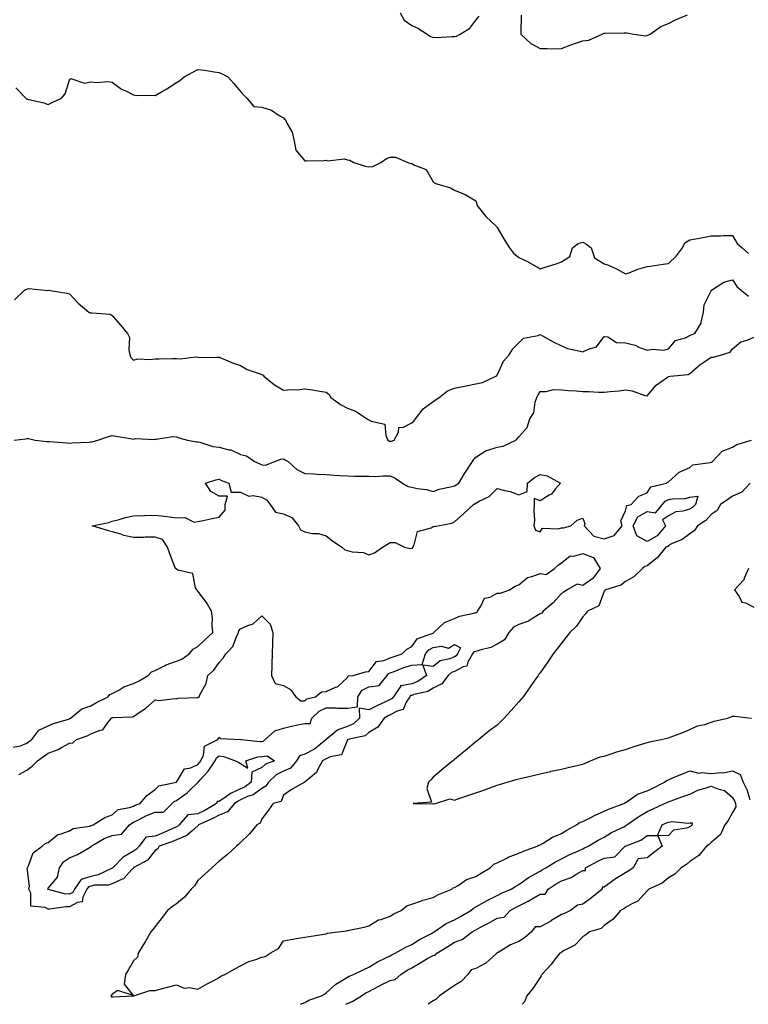
# Model space of a CAD drawing. Units: inches. Extents: x 957923 to 960563, y 7279418 to 7282058.
# Drawn here: x 959975 to 960315, y 7279418 to 7279879 of the extents above; entities that cross this region are included whole.
import ezdxf

# ---------------------------------------------------------------- set-up
doc = ezdxf.new("R2010")
doc.units = ezdxf.units.IN
doc.header["$MEASUREMENT"] = 0
doc.layers.add('Contour_95797279', color=7, linetype='Continuous', true_color=0xe3db44)

msp = doc.modelspace()

# ---------------------------------------------------------------- linework, layer by layer
at = {"layer": 'Contour_95797279'}
for points in [[(960152.58, 7279881.92, 3203), (960154.54, 7279878.41, 3203), (960158.05, 7279876.06, 3203), (960160.89, 7279874.76, 3203), (960165.2, 7279871.92, 3203), (960166.9, 7279870.77, 3203), (960168.05, 7279870.47, 3203), (960169.53, 7279870.44, 3203), (960176.93, 7279870.8, 3203), (960178.05, 7279870.77, 3203), (960179.04, 7279870.93, 3203), (960180.63, 7279871.92, 3203), (960185.23, 7279874.74, 3203), (960188.05, 7279878.51, 3203), (960189.63, 7279880.34, 3203)], [(960209.22, 7279880.75, 3203), (960209.02, 7279872.89, 3203), (960209.09, 7279871.92, 3203), (960213.68, 7279867.55, 3203), (960218.05, 7279865.27, 3203), (960221.42, 7279865.29, 3203), (960224.83, 7279865.14, 3203), (960228.05, 7279865.16, 3203), (960232.88, 7279867.09, 3203), (960233.34, 7279867.21, 3203), (960238.05, 7279868.8, 3203), (960240.83, 7279869.14, 3203), (960247.12, 7279871.92, 3203), (960247.74, 7279872.23, 3203), (960248.05, 7279872.37, 3203), (960248.5, 7279872.37, 3203), (960257.39, 7279872.58, 3203), (960258.05, 7279872.58, 3203), (960258.67, 7279872.54, 3203), (960261.89, 7279871.92, 3203), (960267.31, 7279871.18, 3203), (960268.05, 7279871.32, 3203), (960268.51, 7279871.46, 3203), (960269.48, 7279871.92, 3203), (960274.5, 7279875.47, 3203), (960278.05, 7279876.88, 3203), (960281.38, 7279878.59, 3203), (960287.05, 7279880.92, 3203)], [(959973, 7279846.87, 3202), (959977.68, 7279841.92, 3202), (959977.87, 7279841.74, 3202), (959978.05, 7279841.63, 3202), (959978.47, 7279841.5, 3202), (959985.99, 7279839.86, 3202), (959988.05, 7279839.04, 3202), (959990.01, 7279839.96, 3202), (959994.39, 7279841.92, 3202), (959996.03, 7279843.94, 3202), (959998.05, 7279850.36, 3202), (959998.73, 7279851.24, 3202), (960005.13, 7279849, 3202), (960008.05, 7279849.63, 3202), (960010.64, 7279849.33, 3202), (960015.94, 7279849.81, 3202), (960018.05, 7279849.41, 3202), (960022.35, 7279846.22, 3202), (960024.74, 7279845.23, 3202), (960028.05, 7279843.56, 3202), (960029.35, 7279843.22, 3202), (960036.56, 7279843.41, 3202), (960038.05, 7279843.16, 3202), (960041.03, 7279844.9, 3202), (960043.63, 7279846.34, 3202), (960048.05, 7279849.29, 3202), (960049.71, 7279850.26, 3202), (960051.74, 7279851.92, 3202), (960055.77, 7279854.2, 3202), (960058.05, 7279855.35, 3202), (960061.25, 7279855.12, 3202), (960065.71, 7279854.26, 3202), (960068.05, 7279854.05, 3202), (960069.49, 7279853.36, 3202), (960072.11, 7279851.92, 3202), (960074.94, 7279848.81, 3202), (960078.05, 7279845.11, 3202), (960079.54, 7279843.41, 3202), (960080.97, 7279841.92, 3202), (960084.18, 7279838.05, 3202), (960088.05, 7279837.81, 3202), (960092.54, 7279836.41, 3202), (960096.08, 7279833.89, 3202), (960098.05, 7279832.75, 3202), (960098.49, 7279832.36, 3202), (960099.02, 7279831.92, 3202), (960099.68, 7279830.29, 3202), (960102.22, 7279826.09, 3202), (960103.11, 7279821.92, 3202), (960103.85, 7279817.72, 3202), (960108.05, 7279812.6, 3202), (960108.79, 7279812.66, 3202), (960117.09, 7279812.88, 3202), (960118.05, 7279812.96, 3202), (960118.77, 7279812.64, 3202), (960126.44, 7279813.53, 3202), (960128.05, 7279813.21, 3202), (960129.09, 7279812.96, 3202), (960130.98, 7279811.92, 3202), (960136.27, 7279810.14, 3202), (960138.05, 7279809.83, 3202), (960139.9, 7279810.07, 3202), (960143.56, 7279811.92, 3202), (960146.21, 7279813.76, 3202), (960148.05, 7279814.41, 3202), (960150.54, 7279814.41, 3202), (960156.3, 7279811.92, 3202), (960157.6, 7279811.47, 3202), (960158.05, 7279811.4, 3202), (960159.3, 7279810.67, 3202), (960164.73, 7279808.6, 3202), (960168.05, 7279802.84, 3202), (960168.51, 7279802.38, 3202), (960169.79, 7279801.92, 3202), (960176.22, 7279800.09, 3202), (960178.05, 7279799.01, 3202), (960183.05, 7279796.92, 3202), (960188.05, 7279793.91, 3202), (960188.51, 7279792.38, 3202), (960188.47, 7279791.92, 3202), (960190.37, 7279789.6, 3202), (960192.76, 7279786.63, 3202), (960197.61, 7279781.92, 3202), (960197.82, 7279781.69, 3202), (960198.05, 7279781.46, 3202), (960201.54, 7279775.41, 3202), (960203.84, 7279771.92, 3202), (960205.65, 7279769.52, 3202), (960208.05, 7279767.41, 3202), (960211.81, 7279765.68, 3202), (960217.58, 7279762.39, 3202), (960218.05, 7279762.13, 3202), (960218.38, 7279762.25, 3202), (960225.55, 7279764.42, 3202), (960228.05, 7279765.4, 3202), (960232.04, 7279767.93, 3202), (960233.24, 7279771.92, 3202), (960235.92, 7279774.05, 3202), (960238.05, 7279774.63, 3202), (960239.8, 7279773.67, 3202), (960241.91, 7279771.92, 3202), (960243.44, 7279767.31, 3202), (960248.05, 7279764.45, 3202), (960250.01, 7279763.88, 3202), (960254.13, 7279761.92, 3202), (960256.64, 7279760.51, 3202), (960258.05, 7279759.78, 3202), (960259.75, 7279760.22, 3202), (960263.74, 7279761.92, 3202), (960266.99, 7279762.98, 3202), (960268.05, 7279763.15, 3202), (960269.49, 7279763.36, 3202), (960275.61, 7279764.36, 3202), (960278.05, 7279764.68, 3202), (960281.77, 7279768.2, 3202), (960284.62, 7279771.92, 3202), (960285.75, 7279774.22, 3202), (960288.05, 7279775.67, 3202), (960292.66, 7279776.53, 3202), (960293.3, 7279776.67, 3202), (960298.05, 7279777.5, 3202), (960302.47, 7279777.5, 3202), (960303.86, 7279777.73, 3202), (960308.05, 7279777.73, 3202), (960310.16, 7279774.03, 3202), (960312.54, 7279771.92, 3202), (960315.49, 7279769.36, 3202)], [(959972.3, 7279747.67, 3201), (959976.87, 7279751.92, 3201), (959977.47, 7279752.5, 3201), (959978.05, 7279752.64, 3201), (959979.1, 7279752.97, 3201), (959987.95, 7279752.02, 3201), (959988.05, 7279752.14, 3201), (959988.32, 7279752.19, 3201), (959989.09, 7279751.92, 3201), (959996.86, 7279750.73, 3201), (959998.05, 7279750.44, 3201), (960002.18, 7279746.05, 3201), (960007.16, 7279741.92, 3201), (960007.75, 7279741.62, 3201), (960008.05, 7279741.61, 3201), (960008.5, 7279741.47, 3201), (960017, 7279740.87, 3201), (960018.05, 7279740.27, 3201), (960021.96, 7279735.83, 3201), (960025.2, 7279731.92, 3201), (960026.09, 7279729.96, 3201), (960025.79, 7279724.18, 3201), (960026.29, 7279721.92, 3201), (960026.72, 7279720.59, 3201), (960028.05, 7279719.47, 3201), (960029.96, 7279720.01, 3201), (960035.79, 7279719.66, 3201), (960038.05, 7279720.04, 3201), (960040, 7279719.97, 3201), (960046.33, 7279720.2, 3201), (960048.05, 7279720.14, 3201), (960049.97, 7279720, 3201), (960057.01, 7279720.88, 3201), (960058.05, 7279720.77, 3201), (960059.28, 7279720.69, 3201), (960066.97, 7279720.84, 3201), (960068.05, 7279720.75, 3201), (960069.95, 7279720.02, 3201), (960074.34, 7279718.21, 3201), (960078.05, 7279716.88, 3201), (960081.19, 7279715.06, 3201), (960086.81, 7279713.16, 3201), (960088.05, 7279712.63, 3201), (960088.55, 7279712.42, 3201), (960088.86, 7279711.92, 3201), (960093.92, 7279707.79, 3201), (960098.05, 7279705.31, 3201), (960101.79, 7279705.66, 3201), (960104.51, 7279705.46, 3201), (960108.05, 7279705.95, 3201), (960111.64, 7279705.51, 3201), (960115.13, 7279704.84, 3201), (960118.05, 7279704.43, 3201), (960119.46, 7279703.33, 3201), (960120.3, 7279701.92, 3201), (960124.71, 7279698.58, 3201), (960128.05, 7279696.86, 3201), (960131.73, 7279695.6, 3201), (960137.25, 7279691.92, 3201), (960137.74, 7279691.61, 3201), (960138.05, 7279691.48, 3201), (960139.14, 7279690.83, 3201), (960145.56, 7279689.43, 3201), (960145.88, 7279684.09, 3201), (960146.93, 7279681.92, 3201), (960147.68, 7279681.55, 3201), (960148.05, 7279681.45, 3201), (960148.54, 7279681.43, 3201), (960149.8, 7279681.92, 3201), (960151.82, 7279685.69, 3201), (960152.05, 7279687.92, 3201), (960154.18, 7279688.05, 3201), (960158.05, 7279690.02, 3201), (960159.05, 7279690.92, 3201), (960159.78, 7279691.92, 3201), (960163.34, 7279696.63, 3201), (960168.05, 7279700.08, 3201), (960169.17, 7279700.8, 3201), (960170.93, 7279701.92, 3201), (960174.85, 7279705.12, 3201), (960178.05, 7279706.25, 3201), (960182.75, 7279707.22, 3201), (960183.51, 7279707.38, 3201), (960188.05, 7279708.33, 3201), (960191.07, 7279708.9, 3201), (960197.39, 7279711.92, 3201), (960197.79, 7279712.18, 3201), (960198.05, 7279712.45, 3201), (960201, 7279718.97, 3201), (960203.54, 7279721.92, 3201), (960205.32, 7279724.65, 3201), (960208.05, 7279727.46, 3201), (960210.24, 7279729.73, 3201), (960217.11, 7279730.98, 3201), (960218.05, 7279731.38, 3201), (960219.22, 7279730.75, 3201), (960224.15, 7279728.02, 3201), (960228.05, 7279726.03, 3201), (960230.94, 7279724.81, 3201), (960236.16, 7279723.81, 3201), (960238.05, 7279723.24, 3201), (960240.71, 7279724.58, 3201), (960244.37, 7279725.6, 3201), (960248.05, 7279730.49, 3201), (960249.67, 7279730.3, 3201), (960253.84, 7279727.71, 3201), (960258.05, 7279727.56, 3201), (960262.51, 7279726.38, 3201), (960264.59, 7279725.38, 3201), (960268.05, 7279724.08, 3201), (960270.64, 7279724.51, 3201), (960275.93, 7279724.04, 3201), (960278.05, 7279724.7, 3201), (960281.43, 7279728.54, 3201), (960286.04, 7279729.91, 3201), (960288.05, 7279730.9, 3201), (960288.72, 7279731.25, 3201), (960290.38, 7279731.92, 3201), (960293.33, 7279736.64, 3201), (960293.3, 7279737.17, 3201), (960294.53, 7279741.92, 3201), (960294.76, 7279745.21, 3201), (960297.98, 7279751.85, 3201), (960297.99, 7279751.92, 3201), (960298.02, 7279751.95, 3201), (960298.05, 7279752.01, 3201), (960298.24, 7279752.11, 3201), (960304.01, 7279755.96, 3201), (960308.05, 7279757.01, 3201), (960309.97, 7279753.84, 3201), (960312.18, 7279751.92, 3201), (960315.55, 7279749.42, 3201)], [(959972.22, 7279681.92, 3200), (959977.42, 7279682.55, 3200), (959978.05, 7279682.7, 3200), (959978.89, 7279682.76, 3200), (959981.99, 7279681.92, 3200), (959987.47, 7279681.34, 3200), (959988.05, 7279681.38, 3200), (959988.64, 7279681.33, 3200), (959996.83, 7279680.7, 3200), (959998.05, 7279680.6, 3200), (959999.3, 7279680.67, 3200), (960007.2, 7279681.07, 3200), (960008.05, 7279681.12, 3200), (960008.73, 7279681.24, 3200), (960011.36, 7279681.92, 3200), (960016.35, 7279683.62, 3200), (960018.05, 7279684.09, 3200), (960019.94, 7279683.81, 3200), (960027.39, 7279682.58, 3200), (960028.05, 7279682.49, 3200), (960028.85, 7279682.72, 3200), (960037.76, 7279682.21, 3200), (960038.05, 7279682.48, 3200), (960038.51, 7279682.38, 3200), (960046.33, 7279683.64, 3200), (960048.05, 7279683.45, 3200), (960049.17, 7279683.04, 3200), (960053.26, 7279681.92, 3200), (960057.39, 7279681.26, 3200), (960058.05, 7279681.18, 3200), (960058.95, 7279681.02, 3200), (960065.1, 7279678.97, 3200), (960068.05, 7279678.62, 3200), (960072.51, 7279677.46, 3200), (960073.53, 7279677.4, 3200), (960078.05, 7279675.31, 3200), (960080.79, 7279674.66, 3200), (960084.48, 7279671.92, 3200), (960087.04, 7279670.91, 3200), (960088.05, 7279670.45, 3200), (960089.69, 7279670.28, 3200), (960094.11, 7279671.92, 3200), (960096.84, 7279673.13, 3200), (960098.05, 7279673.16, 3200), (960098.95, 7279672.82, 3200), (960100.34, 7279671.92, 3200), (960104.32, 7279668.19, 3200), (960108.05, 7279666.44, 3200), (960112.32, 7279666.19, 3200), (960113.85, 7279666.12, 3200), (960118.05, 7279665.87, 3200), (960121.75, 7279665.62, 3200), (960124.47, 7279665.5, 3200), (960128.05, 7279665.28, 3200), (960131.25, 7279665.12, 3200), (960134.8, 7279665.17, 3200), (960138.05, 7279665.05, 3200), (960141.1, 7279664.97, 3200), (960144.64, 7279665.33, 3200), (960148.05, 7279665.26, 3200), (960150.31, 7279664.18, 3200), (960153.7, 7279661.92, 3200), (960156.38, 7279660.25, 3200), (960158.05, 7279659.98, 3200), (960160.6, 7279659.37, 3200), (960164.98, 7279658.85, 3200), (960168.05, 7279657.87, 3200), (960170.96, 7279659.01, 3200), (960176.24, 7279660.11, 3200), (960178.05, 7279660.65, 3200), (960178.85, 7279661.12, 3200), (960180.05, 7279661.92, 3200), (960183.06, 7279666.91, 3200), (960183.12, 7279666.99, 3200), (960186.47, 7279671.92, 3200), (960187.11, 7279672.86, 3200), (960188.05, 7279674.03, 3200), (960192.91, 7279677.06, 3200), (960193.23, 7279677.1, 3200), (960198.05, 7279678.67, 3200), (960200.76, 7279679.21, 3200), (960206.75, 7279681.92, 3200), (960207.39, 7279682.58, 3200), (960208.05, 7279683.51, 3200), (960212.04, 7279687.93, 3200), (960213.23, 7279691.92, 3200), (960215.14, 7279694.83, 3200), (960215.83, 7279699.7, 3200), (960216.6, 7279701.92, 3200), (960217.05, 7279702.92, 3200), (960218.05, 7279704.81, 3200), (960220.86, 7279704.73, 3200), (960224.36, 7279705.61, 3200), (960228.05, 7279705.57, 3200), (960231.4, 7279705.27, 3200), (960234.92, 7279705.05, 3200), (960238.05, 7279704.8, 3200), (960240.79, 7279704.66, 3200), (960245.48, 7279704.49, 3200), (960248.05, 7279704.37, 3200), (960250.88, 7279704.75, 3200), (960254.97, 7279705, 3200), (960258.05, 7279705.49, 3200), (960261.11, 7279704.98, 3200), (960267.1, 7279702.87, 3200), (960268.05, 7279702.65, 3200), (960272.26, 7279707.71, 3200), (960277.56, 7279711.43, 3200), (960278.05, 7279711.8, 3200), (960278.15, 7279711.82, 3200), (960278.91, 7279711.92, 3200), (960287.22, 7279712.75, 3200), (960288.05, 7279713.21, 3200), (960292.7, 7279717.27, 3200), (960294.66, 7279718.53, 3200), (960298.05, 7279720.84, 3200), (960299.12, 7279720.85, 3200), (960302.85, 7279721.92, 3200), (960306.87, 7279723.1, 3200), (960308.05, 7279724.71, 3200), (960311.98, 7279727.99, 3200), (960314.94, 7279728.81, 3200), (960318.05, 7279730.2, 3200)], [(959971.7, 7279538.27, 3199), (959975.11, 7279538.98, 3199), (959978.05, 7279540.15, 3199), (959979.07, 7279540.9, 3199), (959980.4, 7279541.92, 3199), (959983.75, 7279546.22, 3199), (959988.05, 7279548.35, 3199), (959990.51, 7279549.46, 3199), (959997.62, 7279551.49, 3199), (959998.05, 7279551.65, 3199), (959998.25, 7279551.72, 3199), (959998.58, 7279551.92, 3199), (960003.78, 7279556.19, 3199), (960008.05, 7279557.68, 3199), (960010.69, 7279559.28, 3199), (960016.11, 7279561.92, 3199), (960016.98, 7279562.99, 3199), (960018.05, 7279563.39, 3199), (960021.16, 7279565.03, 3199), (960023.49, 7279566.48, 3199), (960028.05, 7279568.05, 3199), (960030.59, 7279569.38, 3199), (960034.89, 7279571.92, 3199), (960036.45, 7279573.52, 3199), (960038.05, 7279574.14, 3199), (960042.55, 7279576.42, 3199), (960043.18, 7279576.79, 3199), (960048.05, 7279578.55, 3199), (960050.52, 7279579.45, 3199), (960053.94, 7279581.92, 3199), (960055.81, 7279584.16, 3199), (960058.05, 7279585.46, 3199), (960061.38, 7279588.59, 3199), (960065.09, 7279591.92, 3199), (960064.73, 7279595.24, 3199), (960064.88, 7279598.75, 3199), (960064.39, 7279601.92, 3199), (960062.1, 7279605.97, 3199), (960058.05, 7279611.27, 3199), (960057.77, 7279611.64, 3199), (960057.59, 7279611.92, 3199), (960057.03, 7279612.94, 3199), (960055.75, 7279619.62, 3199), (960048.76, 7279621.21, 3199), (960048.05, 7279621.62, 3199), (960047.87, 7279621.74, 3199), (960047.58, 7279621.92, 3199), (960047.33, 7279622.64, 3199), (960044.91, 7279628.78, 3199), (960043.93, 7279631.92, 3199), (960041.61, 7279635.48, 3199), (960038.05, 7279636.52, 3199), (960033.43, 7279636.54, 3199), (960032.61, 7279636.48, 3199), (960028.05, 7279636.48, 3199), (960023.53, 7279637.4, 3199), (960022, 7279637.97, 3199), (960018.05, 7279639.04, 3199), (960015.81, 7279639.68, 3199), (960008.67, 7279641.92, 3199), (960016.48, 7279643.49, 3199), (960018.05, 7279644, 3199), (960020.8, 7279644.67, 3199), (960024.26, 7279645.71, 3199), (960028.05, 7279646.5, 3199), (960032.84, 7279646.71, 3199), (960033.24, 7279646.73, 3199), (960038.05, 7279646.94, 3199), (960042.54, 7279646.41, 3199), (960043.8, 7279646.17, 3199), (960048.05, 7279645.59, 3199), (960051.91, 7279645.78, 3199), (960056.37, 7279643.6, 3199), (960058.05, 7279643.89, 3199), (960060.57, 7279644.44, 3199), (960064.7, 7279645.27, 3199), (960068.05, 7279645.99, 3199), (960070.78, 7279649.19, 3199), (960070.8, 7279651.92, 3199), (960071.88, 7279655.75, 3199), (960068.05, 7279655.78, 3199), (960064.09, 7279657.96, 3199), (960061.59, 7279661.92, 3199), (960066.5, 7279663.47, 3199), (960068.05, 7279663.74, 3199), (960069.16, 7279663.03, 3199), (960072.48, 7279661.92, 3199), (960073.71, 7279657.58, 3199), (960078.05, 7279657.6, 3199), (960081.87, 7279655.74, 3199), (960083.87, 7279656.1, 3199), (960088.05, 7279655.32, 3199), (960090.11, 7279653.98, 3199), (960091.94, 7279651.92, 3199), (960094.44, 7279648.31, 3199), (960098.05, 7279647.42, 3199), (960101.93, 7279645.8, 3199), (960105.17, 7279641.92, 3199), (960106.09, 7279639.96, 3199), (960108.05, 7279639.05, 3199), (960111.64, 7279638.33, 3199), (960114.47, 7279638.34, 3199), (960118.05, 7279637.13, 3199), (960121.03, 7279634.9, 3199), (960125.31, 7279631.92, 3199), (960126.75, 7279630.62, 3199), (960128.05, 7279630.31, 3199), (960130.24, 7279629.73, 3199), (960135.5, 7279629.37, 3199), (960138.05, 7279628.24, 3199), (960140.72, 7279629.25, 3199), (960144.42, 7279631.92, 3199), (960146.66, 7279633.31, 3199), (960148.05, 7279634.15, 3199), (960150.27, 7279634.14, 3199), (960154.73, 7279631.92, 3199), (960157.39, 7279631.26, 3199), (960158.05, 7279631.37, 3199), (960158.47, 7279631.5, 3199), (960158.52, 7279631.92, 3199), (960159.14, 7279633.01, 3199), (960160.73, 7279639.24, 3199), (960167.14, 7279641.01, 3199), (960168.05, 7279641.54, 3199), (960168.44, 7279641.53, 3199), (960170.25, 7279641.92, 3199), (960176.8, 7279643.17, 3199), (960178.05, 7279643.77, 3199), (960182.37, 7279647.6, 3199), (960186.98, 7279651.92, 3199), (960187.67, 7279652.3, 3199), (960188.05, 7279652.55, 3199), (960189.54, 7279653.41, 3199), (960194.31, 7279655.66, 3199), (960198.05, 7279659.37, 3199), (960201.61, 7279658.36, 3199), (960204.1, 7279657.97, 3199), (960208.05, 7279656.34, 3199), (960212.09, 7279657.88, 3199), (960212.14, 7279661.92, 3199), (960215.5, 7279664.47, 3199), (960218.05, 7279665.97, 3199), (960221.37, 7279665.24, 3199), (960227.56, 7279661.92, 3199), (960225.13, 7279659, 3199), (960223.33, 7279656.64, 3199), (960222.29, 7279656.16, 3199), (960218.05, 7279653.6, 3199), (960215.29, 7279654.68, 3199), (960215.35, 7279651.92, 3199), (960215.14, 7279649.01, 3199), (960215.38, 7279644.59, 3199), (960215.13, 7279641.92, 3199), (960215.94, 7279639.81, 3199), (960218.05, 7279639.03, 3199), (960219.19, 7279640.78, 3199), (960226.59, 7279640.46, 3199), (960228.05, 7279640.99, 3199), (960228.95, 7279641.02, 3199), (960232.39, 7279641.92, 3199), (960235.4, 7279644.57, 3199), (960238.05, 7279645.52, 3199), (960239.05, 7279642.92, 3199), (960238.71, 7279641.92, 3199), (960243.25, 7279637.12, 3199), (960248.05, 7279635.82, 3199), (960252.68, 7279637.29, 3199), (960256.39, 7279641.92, 3199), (960255.82, 7279644.15, 3199), (960258.05, 7279648.83, 3199), (960258.56, 7279651.41, 3199), (960260.62, 7279651.92, 3199), (960264.24, 7279655.73, 3199), (960268.05, 7279657.34, 3199), (960269.9, 7279660.07, 3199), (960277.13, 7279661.92, 3199), (960277.64, 7279662.33, 3199), (960278.05, 7279662.45, 3199), (960282.93, 7279666.8, 3199), (960283.05, 7279666.92, 3199), (960288.05, 7279669.2, 3199), (960289.54, 7279670.43, 3199), (960297.62, 7279671.49, 3199), (960298.05, 7279671.66, 3199), (960298.32, 7279671.65, 3199), (960298.59, 7279671.92, 3199), (960303.17, 7279676.8, 3199), (960308.05, 7279678.67, 3199), (960310.08, 7279679.89, 3199), (960316.83, 7279681.92, 3199)], [(960316.33, 7279661.92, 3199), (960312.31, 7279657.66, 3199), (960308.05, 7279655.71, 3199), (960305.84, 7279654.13, 3199), (960302.36, 7279651.92, 3199), (960300.86, 7279649.11, 3199), (960298.05, 7279647.15, 3199), (960295.52, 7279644.45, 3199), (960291.63, 7279641.92, 3199), (960290.27, 7279639.7, 3199), (960288.05, 7279638.2, 3199), (960284.5, 7279635.47, 3199), (960279.55, 7279633.42, 3199), (960278.05, 7279632.65, 3199), (960277.75, 7279632.22, 3199), (960276.84, 7279631.92, 3199), (960272.93, 7279627.04, 3199), (960268.05, 7279623.23, 3199), (960267.07, 7279622.9, 3199), (960266, 7279621.92, 3199), (960261.91, 7279618.06, 3199), (960258.05, 7279615.79, 3199), (960255.79, 7279614.18, 3199), (960248.57, 7279611.92, 3199), (960248.32, 7279611.65, 3199), (960248.05, 7279611.34, 3199), (960245.51, 7279604.46, 3199), (960240.17, 7279601.92, 3199), (960239.23, 7279600.74, 3199), (960238.05, 7279599.26, 3199), (960235.08, 7279594.89, 3199), (960231.95, 7279591.92, 3199), (960230.22, 7279589.75, 3199), (960228.05, 7279586.98, 3199), (960225.82, 7279584.15, 3199), (960224.23, 7279581.92, 3199), (960221.69, 7279578.28, 3199), (960218.05, 7279573.16, 3199), (960217.53, 7279572.44, 3199), (960217.16, 7279571.92, 3199), (960215.16, 7279569.03, 3199), (960213.44, 7279566.53, 3199), (960210.08, 7279561.92, 3199), (960209.14, 7279560.83, 3199), (960208.05, 7279559.55, 3199), (960204.5, 7279555.47, 3199), (960201.26, 7279551.92, 3199), (960199.71, 7279550.26, 3199), (960198.05, 7279548.66, 3199), (960194.09, 7279545.88, 3199), (960189.42, 7279541.92, 3199), (960188.7, 7279541.27, 3199), (960188.05, 7279540.77, 3199), (960183.2, 7279536.77, 3199), (960181.57, 7279535.44, 3199), (960178.05, 7279532.56, 3199), (960177.7, 7279532.27, 3199), (960177.27, 7279531.92, 3199), (960172.2, 7279527.77, 3199), (960168.05, 7279524.22, 3199), (960166.92, 7279523.05, 3199), (960165.95, 7279521.92, 3199), (960165.04, 7279518.91, 3199), (960167.33, 7279512.64, 3199), (960158.67, 7279511.92, 3199), (960167.88, 7279511.75, 3199), (960168.05, 7279511.77, 3199), (960168.19, 7279511.78, 3199), (960169.11, 7279511.92, 3199), (960175.89, 7279514.08, 3199), (960178.05, 7279513.56, 3199), (960180.51, 7279514.38, 3199), (960184.28, 7279515.69, 3199), (960188.05, 7279516.91, 3199), (960191.73, 7279518.24, 3199), (960195.88, 7279519.75, 3199), (960198.05, 7279520.54, 3199), (960199.11, 7279520.86, 3199), (960202.69, 7279521.92, 3199), (960206.83, 7279523.14, 3199), (960208.05, 7279523.5, 3199), (960210.12, 7279523.99, 3199), (960214.84, 7279525.13, 3199), (960218.05, 7279525.88, 3199), (960222.99, 7279526.98, 3199), (960223.15, 7279527.02, 3199), (960228.05, 7279528.1, 3199), (960231.17, 7279528.8, 3199), (960235.98, 7279529.85, 3199), (960238.05, 7279530.3, 3199), (960239.1, 7279530.87, 3199), (960241.61, 7279531.92, 3199), (960246.21, 7279533.76, 3199), (960248.05, 7279534.18, 3199), (960251.35, 7279535.22, 3199), (960253.88, 7279536.09, 3199), (960258.05, 7279537.3, 3199), (960261.55, 7279538.42, 3199), (960266.06, 7279539.93, 3199), (960268.05, 7279540.57, 3199), (960269.17, 7279540.8, 3199), (960274.72, 7279541.92, 3199), (960277.46, 7279542.51, 3199), (960278.05, 7279542.69, 3199), (960279.33, 7279543.2, 3199), (960284.8, 7279545.17, 3199), (960288.05, 7279546.62, 3199), (960291.64, 7279548.33, 3199), (960295.13, 7279549, 3199), (960298.05, 7279549.95, 3199), (960299.51, 7279550.46, 3199), (960305.69, 7279551.92, 3199), (960307.41, 7279552.56, 3199), (960308.05, 7279552.76, 3199), (960308.97, 7279552.84, 3199), (960316.94, 7279551.92, 3199)], [(959974.42, 7279525.55, 3198), (959978.05, 7279527.55, 3198), (959980.57, 7279529.4, 3198), (959983.18, 7279531.92, 3198), (959985.97, 7279534, 3198), (959988.05, 7279535.57, 3198), (959992.76, 7279537.21, 3198), (959994.34, 7279538.21, 3198), (959998.05, 7279540.17, 3198), (959999.6, 7279540.37, 3198), (960001.31, 7279541.92, 3198), (960006.3, 7279543.67, 3198), (960008.05, 7279544.6, 3198), (960012.44, 7279546.31, 3198), (960013.61, 7279546.36, 3198), (960016.13, 7279550, 3198), (960017.75, 7279551.92, 3198), (960017.93, 7279552.04, 3198), (960018.05, 7279552.1, 3198), (960018.29, 7279552.16, 3198), (960027.53, 7279552.44, 3198), (960028.05, 7279552.68, 3198), (960030.61, 7279554.48, 3198), (960033.53, 7279556.44, 3198), (960038.05, 7279560.41, 3198), (960039.76, 7279560.21, 3198), (960047.24, 7279561.11, 3198), (960048.05, 7279560.95, 3198), (960048.73, 7279561.24, 3198), (960057.62, 7279561.49, 3198), (960058.05, 7279561.59, 3198), (960058.24, 7279561.73, 3198), (960058.61, 7279561.92, 3198), (960058.98, 7279562.85, 3198), (960061.89, 7279568.08, 3198), (960062.78, 7279571.92, 3198), (960065.57, 7279574.4, 3198), (960068.05, 7279577.89, 3198), (960069.97, 7279580, 3198), (960071.11, 7279581.92, 3198), (960074.49, 7279585.48, 3198), (960076.07, 7279589.94, 3198), (960077.07, 7279591.92, 3198), (960077.29, 7279592.68, 3198), (960078.05, 7279593.68, 3198), (960081.36, 7279595.23, 3198), (960083.98, 7279595.99, 3198), (960088.05, 7279599.83, 3198), (960091.93, 7279595.8, 3198), (960093.09, 7279591.92, 3198), (960092.95, 7279587.02, 3198), (960092.95, 7279586.82, 3198), (960092.82, 7279581.92, 3198), (960092.73, 7279577.24, 3198), (960092.67, 7279576.54, 3198), (960092.57, 7279571.92, 3198), (960094.29, 7279568.16, 3198), (960098.05, 7279567.15, 3198), (960101.45, 7279565.32, 3198), (960103.85, 7279561.92, 3198), (960106.16, 7279560.03, 3198), (960108.05, 7279559.93, 3198), (960109.09, 7279560.88, 3198), (960113.11, 7279561.92, 3198), (960115.8, 7279564.17, 3198), (960118.05, 7279564.34, 3198), (960122.45, 7279566.32, 3198), (960123.4, 7279566.57, 3198), (960128.05, 7279570.88, 3198), (960128.33, 7279571.64, 3198), (960130.64, 7279571.92, 3198), (960136.39, 7279573.58, 3198), (960138.05, 7279573.8, 3198), (960141.64, 7279578.33, 3198), (960144.98, 7279578.85, 3198), (960148.05, 7279580.19, 3198), (960149.32, 7279580.65, 3198), (960153.51, 7279581.92, 3198), (960155.83, 7279584.14, 3198), (960158.05, 7279585.46, 3198), (960160.75, 7279589.22, 3198), (960167.63, 7279591.5, 3198), (960168.05, 7279591.72, 3198), (960168.22, 7279591.75, 3198), (960168.41, 7279591.92, 3198), (960173.3, 7279596.67, 3198), (960178.05, 7279598.49, 3198), (960180.32, 7279599.65, 3198), (960187.09, 7279600.96, 3198), (960188.05, 7279601.28, 3198), (960188.62, 7279601.35, 3198), (960188.83, 7279601.92, 3198), (960190.43, 7279604.3, 3198), (960192.01, 7279607.96, 3198), (960194.7, 7279608.57, 3198), (960198.05, 7279610.33, 3198), (960199.62, 7279610.35, 3198), (960203.8, 7279611.92, 3198), (960206.35, 7279613.62, 3198), (960208.05, 7279614.29, 3198), (960212.22, 7279617.75, 3198), (960214.24, 7279618.11, 3198), (960218.05, 7279619.62, 3198), (960220.83, 7279619.14, 3198), (960224.8, 7279621.92, 3198), (960226.47, 7279623.5, 3198), (960228.05, 7279624.59, 3198), (960232.11, 7279627.86, 3198), (960233.89, 7279627.76, 3198), (960238.05, 7279628.95, 3198), (960242.94, 7279627.03, 3198), (960243.2, 7279627.07, 3198), (960243.24, 7279626.73, 3198), (960246.12, 7279621.92, 3198), (960242.79, 7279617.18, 3198), (960238.05, 7279614.02, 3198), (960235.43, 7279614.54, 3198), (960230.8, 7279611.92, 3198), (960229.19, 7279610.78, 3198), (960228.05, 7279610.28, 3198), (960224.17, 7279605.8, 3198), (960219.43, 7279601.92, 3198), (960218.88, 7279601.09, 3198), (960218.05, 7279600.63, 3198), (960215.01, 7279598.88, 3198), (960212.69, 7279597.28, 3198), (960208.05, 7279595.75, 3198), (960205.57, 7279594.4, 3198), (960203.4, 7279591.92, 3198), (960201.5, 7279588.47, 3198), (960198.05, 7279586.58, 3198), (960195.03, 7279584.94, 3198), (960189.87, 7279583.74, 3198), (960188.05, 7279583.08, 3198), (960187.02, 7279582.95, 3198), (960186.48, 7279581.92, 3198), (960184.25, 7279578.12, 3198), (960183.78, 7279576.19, 3198), (960182.03, 7279575.9, 3198), (960178.05, 7279573.8, 3198), (960176.72, 7279573.25, 3198), (960175.16, 7279571.92, 3198), (960172.08, 7279567.89, 3198), (960168.05, 7279565.95, 3198), (960165.56, 7279564.41, 3198), (960159.06, 7279562.93, 3198), (960158.05, 7279562.55, 3198), (960157.52, 7279562.45, 3198), (960157.15, 7279561.92, 3198), (960155.5, 7279559.37, 3198), (960154.1, 7279555.87, 3198), (960151.26, 7279555.13, 3198), (960148.05, 7279553.38, 3198), (960147.06, 7279552.91, 3198), (960145.17, 7279551.92, 3198), (960142.28, 7279547.69, 3198), (960138.05, 7279545.18, 3198), (960136.36, 7279543.61, 3198), (960128.19, 7279541.92, 3198), (960128.13, 7279541.84, 3198), (960128.05, 7279541.76, 3198), (960125.26, 7279534.71, 3198), (960119.97, 7279533.84, 3198), (960118.05, 7279532.88, 3198), (960117.5, 7279532.47, 3198), (960116.27, 7279531.92, 3198), (960114.17, 7279528.04, 3198), (960113.58, 7279526.39, 3198), (960108.17, 7279522.04, 3198), (960108.05, 7279521.94, 3198), (960108.04, 7279521.93, 3198), (960108, 7279521.92, 3198), (960101.68, 7279518.29, 3198), (960098.05, 7279515.81, 3198), (960097.05, 7279512.92, 3198), (960093.21, 7279511.92, 3198), (960091.14, 7279508.83, 3198), (960088.05, 7279504.71, 3198), (960087.27, 7279502.7, 3198), (960085.63, 7279501.92, 3198), (960082.23, 7279497.74, 3198), (960078.05, 7279493.67, 3198), (960077.14, 7279492.83, 3198), (960076.16, 7279491.92, 3198), (960071.86, 7279488.11, 3198), (960068.05, 7279484.91, 3198), (960066.46, 7279483.51, 3198), (960064.67, 7279481.92, 3198), (960061.17, 7279478.8, 3198), (960058.05, 7279475.95, 3198), (960056.56, 7279473.41, 3198), (960055.02, 7279471.92, 3198), (960051.82, 7279468.15, 3198), (960048.05, 7279465.01, 3198), (960046.19, 7279463.78, 3198), (960043.9, 7279461.92, 3198), (960041.36, 7279458.61, 3198), (960038.05, 7279454.34, 3198), (960036.99, 7279452.98, 3198), (960036.15, 7279451.92, 3198), (960033.37, 7279447.24, 3198), (960033.13, 7279446.84, 3198), (960030.21, 7279441.92, 3198), (960029.92, 7279440.05, 3198), (960028.05, 7279438.3, 3198), (960025.68, 7279434.29, 3198), (960024.27, 7279431.92, 3198), (960023.63, 7279427.5, 3198), (960027.88, 7279422.09, 3198), (960020.59, 7279424.46, 3198), (960018.05, 7279422.67, 3198), (960017.69, 7279422.28, 3198), (960017.45, 7279421.92, 3198), (960017.65, 7279421.52, 3198), (960018.05, 7279421.51, 3198), (960018.44, 7279421.53, 3198), (960028.05, 7279421.91, 3198), (960028.15, 7279421.92, 3198), (960035.57, 7279424.4, 3198), (960038.05, 7279424.51, 3198), (960041.59, 7279425.46, 3198), (960043.9, 7279426.07, 3198), (960048.05, 7279427.13, 3198), (960051.73, 7279425.6, 3198), (960054.16, 7279425.81, 3198), (960058.05, 7279425.04, 3198), (960062.36, 7279427.61, 3198), (960065.19, 7279429.06, 3198), (960068.05, 7279430.59, 3198), (960068.88, 7279431.09, 3198), (960070.63, 7279431.92, 3198), (960075.39, 7279434.58, 3198), (960078.05, 7279436.04, 3198), (960081.93, 7279438.04, 3198), (960085.11, 7279438.98, 3198), (960088.05, 7279440.1, 3198), (960089.54, 7279440.43, 3198), (960091.92, 7279441.92, 3198), (960095.82, 7279444.15, 3198), (960098.05, 7279447.71, 3198), (960101.61, 7279448.36, 3198), (960105.05, 7279448.92, 3198), (960108.05, 7279449.45, 3198), (960110.18, 7279449.79, 3198), (960117.01, 7279450.88, 3198), (960118.05, 7279451.05, 3198), (960118.65, 7279451.32, 3198), (960123.46, 7279451.92, 3198), (960127.55, 7279452.42, 3198), (960128.05, 7279452.51, 3198), (960128.79, 7279452.66, 3198), (960135.81, 7279454.16, 3198), (960138.05, 7279454.65, 3198), (960142.51, 7279457.46, 3198), (960143.81, 7279457.68, 3198), (960148.05, 7279459.18, 3198), (960149.63, 7279460.34, 3198), (960153.07, 7279461.92, 3198), (960155.83, 7279464.14, 3198), (960158.05, 7279464.82, 3198), (960162.61, 7279466.48, 3198), (960163.21, 7279466.76, 3198), (960168.05, 7279467.98, 3198), (960170.55, 7279469.42, 3198), (960176.84, 7279471.92, 3198), (960177.49, 7279472.48, 3198), (960178.05, 7279472.66, 3198), (960179.79, 7279473.66, 3198), (960183.64, 7279476.33, 3198), (960188.05, 7279477.75, 3198), (960190.57, 7279479.4, 3198), (960194.7, 7279481.92, 3198), (960196.44, 7279483.53, 3198), (960198.05, 7279484.18, 3198), (960202.54, 7279486.41, 3198), (960203.2, 7279486.77, 3198), (960208.05, 7279488.67, 3198), (960210.27, 7279489.7, 3198), (960216.68, 7279491.92, 3198), (960217.54, 7279492.43, 3198), (960218.05, 7279492.57, 3198), (960219.58, 7279493.45, 3198), (960223.83, 7279496.14, 3198), (960228.05, 7279497.94, 3198), (960230.53, 7279499.44, 3198), (960235.07, 7279501.92, 3198), (960236.79, 7279503.18, 3198), (960238.05, 7279503.61, 3198), (960241.41, 7279505.28, 3198), (960243.56, 7279506.41, 3198), (960248.05, 7279508.39, 3198), (960250.45, 7279509.52, 3198), (960257.14, 7279511.92, 3198), (960257.71, 7279512.26, 3198), (960258.05, 7279512.39, 3198), (960259.28, 7279513.15, 3198), (960263.67, 7279516.3, 3198), (960268.05, 7279517.9, 3198), (960270.77, 7279519.2, 3198), (960276.22, 7279521.92, 3198), (960277.19, 7279522.78, 3198), (960278.05, 7279523.08, 3198), (960280.04, 7279523.91, 3198), (960284.29, 7279525.68, 3198), (960288.05, 7279527.26, 3198), (960292.35, 7279526.22, 3198), (960293.46, 7279526.51, 3198), (960298.05, 7279526.03, 3198), (960302.64, 7279526.51, 3198), (960303.64, 7279526.33, 3198), (960308.05, 7279527.19, 3198), (960311.62, 7279525.49, 3198), (960313, 7279521.92, 3198), (960314.67, 7279518.54, 3198), (960316.14, 7279513.83, 3198)], [(960315.44, 7279621.92, 3200), (960313.48, 7279617.35, 3200), (960313.32, 7279616.65, 3200), (960308.99, 7279611.92, 3200), (960311.11, 7279608.86, 3200), (960312.34, 7279606.21, 3200), (960314.15, 7279605.82, 3200), (960318.05, 7279603.8, 3200)], [(960106.06, 7279418, 3197), (960108.05, 7279418.86, 3197), (960109.99, 7279419.98, 3197), (960115.85, 7279421.92, 3197), (960117.2, 7279422.77, 3197), (960118.05, 7279423.32, 3197), (960122.53, 7279427.44, 3197), (960124.88, 7279428.75, 3197), (960128.05, 7279430.74, 3197), (960128.77, 7279431.2, 3197), (960130.77, 7279431.92, 3197), (960135.73, 7279434.24, 3197), (960138.05, 7279435.39, 3197), (960142.08, 7279437.89, 3197), (960145.67, 7279439.54, 3197), (960148.05, 7279440.75, 3197), (960148.76, 7279441.21, 3197), (960150.34, 7279441.92, 3197), (960155.28, 7279444.69, 3197), (960158.05, 7279445.98, 3197), (960161.62, 7279448.35, 3197), (960167.31, 7279451.18, 3197), (960168.05, 7279451.58, 3197), (960168.26, 7279451.71, 3197), (960168.61, 7279451.92, 3197), (960174.2, 7279455.77, 3197), (960178.05, 7279457.54, 3197), (960180.82, 7279459.15, 3197), (960185.62, 7279461.92, 3197), (960186.96, 7279463.01, 3197), (960188.05, 7279463.6, 3197), (960191.95, 7279465.82, 3197), (960193.32, 7279466.65, 3197), (960198.05, 7279468.96, 3197), (960199.97, 7279470, 3197), (960204.55, 7279471.92, 3197), (960206.67, 7279473.3, 3197), (960208.05, 7279474.06, 3197), (960212.58, 7279477.39, 3197), (960214.37, 7279478.24, 3197), (960218.05, 7279480.24, 3197), (960219.09, 7279480.88, 3197), (960220.8, 7279481.92, 3197), (960225.24, 7279484.73, 3197), (960228.05, 7279486.1, 3197), (960231.95, 7279488.02, 3197), (960235.96, 7279489.83, 3197), (960238.05, 7279490.81, 3197), (960238.79, 7279491.18, 3197), (960240.5, 7279491.92, 3197), (960245.24, 7279494.73, 3197), (960248.05, 7279496.2, 3197), (960251.52, 7279498.45, 3197), (960257.19, 7279501.06, 3197), (960258.05, 7279501.5, 3197), (960258.33, 7279501.64, 3197), (960258.68, 7279501.92, 3197), (960264.16, 7279505.81, 3197), (960268.05, 7279508.2, 3197), (960270.6, 7279509.37, 3197), (960276.27, 7279511.92, 3197), (960277.48, 7279512.49, 3197), (960278.05, 7279512.76, 3197), (960279.36, 7279513.23, 3197), (960284.76, 7279515.21, 3197), (960288.05, 7279516.31, 3197), (960291.84, 7279518.13, 3197), (960295.24, 7279519.11, 3197), (960298.05, 7279520.14, 3197), (960301.16, 7279518.81, 3197), (960304.21, 7279518.08, 3197), (960308.05, 7279514.81, 3197), (960309.09, 7279512.96, 3197), (960309.49, 7279511.92, 3197), (960309.51, 7279510.46, 3197), (960308.05, 7279507.72, 3197), (960305.95, 7279504.02, 3197), (960304.36, 7279501.92, 3197), (960302.44, 7279497.53, 3197), (960298.05, 7279493.68, 3197), (960297.15, 7279492.82, 3197), (960295.85, 7279491.92, 3197), (960292.35, 7279487.62, 3197), (960288.05, 7279484.83, 3197), (960286.5, 7279483.47, 3197), (960284, 7279481.92, 3197), (960281.04, 7279478.93, 3197), (960278.05, 7279477.17, 3197), (960275.21, 7279474.76, 3197), (960268.89, 7279471.92, 3197), (960268.49, 7279471.48, 3197), (960268.05, 7279471.15, 3197), (960263.76, 7279466.21, 3197), (960261.31, 7279465.18, 3197), (960258.05, 7279463.34, 3197), (960257.23, 7279462.74, 3197), (960255.64, 7279461.92, 3197), (960252.2, 7279457.77, 3197), (960248.05, 7279454.87, 3197), (960246.57, 7279453.4, 3197), (960241.19, 7279451.92, 3197), (960239.47, 7279450.5, 3197), (960238.05, 7279449.56, 3197), (960234.3, 7279445.67, 3197), (960229.28, 7279443.15, 3197), (960228.05, 7279442.41, 3197), (960227.81, 7279442.16, 3197), (960227.24, 7279441.92, 3197), (960224.72, 7279438.59, 3197), (960223.3, 7279436.67, 3197), (960218.86, 7279431.92, 3197), (960218.61, 7279431.36, 3197), (960218.05, 7279430.6, 3197), (960214.65, 7279425.32, 3197), (960211.8, 7279421.92, 3197), (960210.76, 7279419.21, 3197), (960209.75, 7279418, 3197)], [(960127.19, 7279418, 3196), (960128.05, 7279418.44, 3196), (960130.49, 7279419.48, 3196), (960134.56, 7279421.92, 3196), (960136.62, 7279423.35, 3196), (960138.05, 7279423.99, 3196), (960142.65, 7279426.52, 3196), (960143.16, 7279426.81, 3196), (960148.05, 7279429.18, 3196), (960150.29, 7279429.68, 3196), (960152.95, 7279431.92, 3196), (960155.96, 7279434.01, 3196), (960158.05, 7279435.07, 3196), (960162.35, 7279437.62, 3196), (960165.66, 7279439.53, 3196), (960168.05, 7279440.91, 3196), (960169.03, 7279440.94, 3196), (960169.82, 7279441.92, 3196), (960174.88, 7279445.09, 3196), (960178.05, 7279447.02, 3196), (960181.65, 7279448.32, 3196), (960186.36, 7279451.92, 3196), (960187.42, 7279452.55, 3196), (960188.05, 7279452.91, 3196), (960190.15, 7279454.02, 3196), (960193.95, 7279456.02, 3196), (960198.05, 7279458.23, 3196), (960201.21, 7279458.76, 3196), (960204.14, 7279461.92, 3196), (960206.62, 7279463.35, 3196), (960208.05, 7279464, 3196), (960212.45, 7279466.32, 3196), (960213.25, 7279466.72, 3196), (960218.05, 7279469.57, 3196), (960220.37, 7279469.6, 3196), (960221.79, 7279471.92, 3196), (960225.62, 7279474.35, 3196), (960228.05, 7279475.84, 3196), (960232.6, 7279477.37, 3196), (960235.25, 7279479.12, 3196), (960238.05, 7279480.66, 3196), (960239.3, 7279480.67, 3196), (960239.33, 7279481.92, 3196), (960245.02, 7279484.95, 3196), (960248.05, 7279486.35, 3196), (960252.96, 7279487.01, 3196), (960257.83, 7279491.92, 3196), (960257.96, 7279492.01, 3196), (960258.05, 7279492.06, 3196), (960258.32, 7279492.19, 3196), (960265.12, 7279494.85, 3196), (960268.05, 7279497.02, 3196), (960273.02, 7279496.95, 3196), (960275.12, 7279501.92, 3196), (960277.12, 7279502.85, 3196), (960278.05, 7279503.27, 3196), (960279.61, 7279503.48, 3196), (960287.22, 7279502.75, 3196), (960288.05, 7279502.96, 3196), (960289.12, 7279502.99, 3196), (960289.09, 7279501.92, 3196), (960288.56, 7279501.41, 3196), (960288.05, 7279501.04, 3196), (960286.58, 7279500.45, 3196), (960280.49, 7279499.48, 3196), (960278.05, 7279497.02, 3196), (960273.12, 7279496.85, 3196), (960275.12, 7279491.92, 3196), (960271.15, 7279488.82, 3196), (960268.05, 7279486.48, 3196), (960263.86, 7279486.11, 3196), (960261.57, 7279481.92, 3196), (960259.48, 7279480.49, 3196), (960258.05, 7279479.54, 3196), (960253.27, 7279476.7, 3196), (960251.44, 7279475.31, 3196), (960248.05, 7279472.85, 3196), (960247.11, 7279472.86, 3196), (960247.14, 7279471.92, 3196), (960242.08, 7279467.89, 3196), (960238.05, 7279464.84, 3196), (960235.53, 7279464.44, 3196), (960232.31, 7279461.92, 3196), (960229.42, 7279460.55, 3196), (960228.05, 7279460.02, 3196), (960223.14, 7279457.01, 3196), (960223.03, 7279456.94, 3196), (960218.05, 7279454.3, 3196), (960215.74, 7279454.23, 3196), (960214.02, 7279451.92, 3196), (960210.79, 7279449.18, 3196), (960208.05, 7279447.45, 3196), (960204.21, 7279445.76, 3196), (960198.43, 7279442.3, 3196), (960198.05, 7279442.1, 3196), (960197.89, 7279442.08, 3196), (960197.88, 7279441.92, 3196), (960192.65, 7279437.32, 3196), (960188.05, 7279434.73, 3196), (960185.89, 7279434.08, 3196), (960184.28, 7279431.92, 3196), (960181.23, 7279428.74, 3196), (960178.05, 7279426.82, 3196), (960175.15, 7279424.82, 3196), (960170.98, 7279421.92, 3196), (960169.51, 7279420.46, 3196), (960168.05, 7279419.67, 3196), (960165.81, 7279418, 3196)]]:
    msp.add_polyline3d(points, dxfattribs=at)
for points in [[(960268.05, 7279634.62, 3198), (960263.35, 7279637.22, 3198), (960261.51, 7279641.92, 3198), (960263.81, 7279646.16, 3198), (960268.05, 7279648.61, 3198), (960271.99, 7279647.98, 3198), (960275.29, 7279651.92, 3198), (960276.52, 7279653.45, 3198), (960278.05, 7279654.21, 3198), (960280.86, 7279654.73, 3198), (960285.48, 7279654.49, 3198), (960288.05, 7279655.34, 3198), (960291.85, 7279655.72, 3198), (960290.69, 7279651.92, 3198), (960289.41, 7279650.56, 3198), (960288.05, 7279649.61, 3198), (960284.8, 7279648.67, 3198), (960281.52, 7279648.45, 3198), (960278.05, 7279646.54, 3198), (960275.31, 7279644.66, 3198), (960276.65, 7279641.92, 3198), (960272.8, 7279637.17, 3198)], [(959998.05, 7279463.6, 3197), (959996.29, 7279463.68, 3197), (959988.64, 7279462.51, 3197), (959988.05, 7279462.55, 3197), (959986.68, 7279463.29, 3197), (959980.04, 7279463.91, 3197), (959979.99, 7279469.98, 3197), (959979.06, 7279471.92, 3197), (959979.38, 7279473.25, 3197), (959978.29, 7279481.68, 3197), (959978.46, 7279481.92, 3197), (959978.95, 7279482.82, 3197), (959981.07, 7279488.9, 3197), (959985.31, 7279491.92, 3197), (959986.75, 7279493.22, 3197), (959988.05, 7279493.76, 3197), (959992.55, 7279497.42, 3197), (959993.67, 7279497.54, 3197), (959998.05, 7279499.1, 3197), (959999.73, 7279500.24, 3197), (960007.56, 7279501.43, 3197), (960008.05, 7279501.61, 3197), (960008.26, 7279501.71, 3197), (960009.11, 7279501.92, 3197), (960014.52, 7279505.45, 3197), (960018.05, 7279506.59, 3197), (960020.82, 7279509.15, 3197), (960026.15, 7279510.02, 3197), (960028.05, 7279510.78, 3197), (960028.82, 7279511.15, 3197), (960031.1, 7279511.92, 3197), (960034.26, 7279515.71, 3197), (960038.05, 7279518.57, 3197), (960039.77, 7279520.2, 3197), (960048.03, 7279521.9, 3197), (960048.05, 7279521.91, 3197), (960048.07, 7279521.92, 3197), (960048.12, 7279521.99, 3197), (960051.84, 7279528.13, 3197), (960054.76, 7279528.63, 3197), (960058.05, 7279530.17, 3197), (960058.87, 7279531.1, 3197), (960059.44, 7279531.92, 3197), (960060.65, 7279534.52, 3197), (960061.25, 7279538.72, 3197), (960067.42, 7279541.92, 3197), (960067.67, 7279542.3, 3197), (960068.05, 7279542.96, 3197), (960068.47, 7279542.34, 3197), (960078, 7279541.97, 3197), (960078.05, 7279541.95, 3197), (960078.08, 7279541.95, 3197), (960078.25, 7279541.92, 3197), (960087.08, 7279540.95, 3197), (960088.05, 7279541.04, 3197), (960088.82, 7279541.15, 3197), (960089.47, 7279541.92, 3197), (960094.03, 7279545.94, 3197), (960098.05, 7279547.23, 3197), (960101.86, 7279548.11, 3197), (960104.84, 7279548.71, 3197), (960108.05, 7279549.41, 3197), (960110.53, 7279549.44, 3197), (960111.31, 7279551.92, 3197), (960114.77, 7279555.2, 3197), (960118.05, 7279556.68, 3197), (960122.79, 7279556.66, 3197), (960123.36, 7279556.61, 3197), (960128.05, 7279556.59, 3197), (960132.75, 7279557.22, 3197), (960132.86, 7279561.92, 3197), (960134.92, 7279565.05, 3197), (960138.05, 7279566.55, 3197), (960142.77, 7279567.2, 3197), (960146.57, 7279571.92, 3197), (960147.26, 7279572.71, 3197), (960148.05, 7279573.05, 3197), (960149.84, 7279573.71, 3197), (960154.44, 7279575.53, 3197), (960158.05, 7279576.74, 3197), (960162.93, 7279577.04, 3197), (960164.43, 7279581.92, 3197), (960166.06, 7279583.91, 3197), (960168.05, 7279584.98, 3197), (960171.78, 7279585.65, 3197), (960175.31, 7279584.66, 3197), (960178.05, 7279586.41, 3197), (960180.87, 7279584.74, 3197), (960179.38, 7279581.92, 3197), (960178.89, 7279581.08, 3197), (960178.05, 7279580.64, 3197), (960175.85, 7279579.72, 3197), (960171.32, 7279578.65, 3197), (960168.05, 7279576.09, 3197), (960163.32, 7279576.65, 3197), (960165.02, 7279571.92, 3197), (960160.95, 7279569.02, 3197), (960158.05, 7279567.93, 3197), (960153.1, 7279566.97, 3197), (960152.83, 7279567.14, 3197), (960152.85, 7279566.72, 3197), (960149.47, 7279561.92, 3197), (960148.91, 7279561.06, 3197), (960148.05, 7279560.59, 3197), (960145.55, 7279559.42, 3197), (960142.1, 7279557.87, 3197), (960138.05, 7279555.83, 3197), (960133.48, 7279556.49, 3197), (960133.64, 7279551.92, 3197), (960130.78, 7279549.19, 3197), (960128.05, 7279548.02, 3197), (960123.52, 7279546.45, 3197), (960118.08, 7279541.92, 3197), (960118.07, 7279541.9, 3197), (960118.05, 7279541.9, 3197), (960117.94, 7279541.81, 3197), (960112.54, 7279537.43, 3197), (960108.05, 7279535.05, 3197), (960105.63, 7279534.34, 3197), (960104.16, 7279531.92, 3197), (960101.41, 7279528.56, 3197), (960098.05, 7279527.08, 3197), (960094.65, 7279525.32, 3197), (960091.05, 7279521.92, 3197), (960089.91, 7279520.06, 3197), (960088.05, 7279519.03, 3197), (960083.91, 7279516.06, 3197), (960081.29, 7279515.16, 3197), (960078.05, 7279513.67, 3197), (960076.85, 7279513.12, 3197), (960075.25, 7279511.92, 3197), (960071.87, 7279508.1, 3197), (960068.05, 7279506.5, 3197), (960065.09, 7279504.88, 3197), (960058.4, 7279501.92, 3197), (960058.26, 7279501.71, 3197), (960058.05, 7279501.58, 3197), (960055.36, 7279499.23, 3197), (960052.95, 7279497.02, 3197), (960048.05, 7279495.02, 3197), (960045.89, 7279494.08, 3197), (960039.99, 7279491.92, 3197), (960039.3, 7279490.67, 3197), (960038.05, 7279489.98, 3197), (960034.56, 7279485.41, 3197), (960028.16, 7279482.03, 3197), (960028.05, 7279481.96, 3197), (960028.03, 7279481.94, 3197), (960028, 7279481.92, 3197), (960027.24, 7279481.11, 3197), (960023.26, 7279476.71, 3197), (960022.71, 7279476.58, 3197), (960018.05, 7279474.39, 3197), (960016.19, 7279473.78, 3197), (960009.82, 7279473.69, 3197), (960008.05, 7279473.33, 3197), (960006.97, 7279473, 3197), (960006.22, 7279471.92, 3197), (960004.24, 7279468.11, 3197), (960004.02, 7279465.95, 3197), (960001.76, 7279465.63, 3197)], [(959998.05, 7279469.56, 3196), (959995.79, 7279469.66, 3196), (959988.27, 7279471.7, 3196), (959988.05, 7279471.71, 3196), (959987.91, 7279471.78, 3196), (959987.84, 7279471.92, 3196), (959987.88, 7279472.09, 3196), (959988.05, 7279472.28, 3196), (959992.47, 7279477.5, 3196), (959993.46, 7279481.92, 3196), (959995.27, 7279484.7, 3196), (959998.05, 7279486.51, 3196), (960001.83, 7279488.14, 3196), (960007.65, 7279491.52, 3196), (960008.05, 7279491.73, 3196), (960008.25, 7279491.72, 3196), (960008.27, 7279491.92, 3196), (960014.32, 7279495.65, 3196), (960018.05, 7279497, 3196), (960022.34, 7279497.63, 3196), (960026.17, 7279501.92, 3196), (960027.14, 7279502.83, 3196), (960028.05, 7279503.2, 3196), (960030.56, 7279504.43, 3196), (960033.78, 7279506.19, 3196), (960038.05, 7279507.89, 3196), (960042.08, 7279507.89, 3196), (960046.05, 7279511.92, 3196), (960047.06, 7279512.91, 3196), (960048.05, 7279513.33, 3196), (960053.02, 7279516.95, 3196), (960054.17, 7279518.04, 3196), (960058.05, 7279521.71, 3196), (960058.24, 7279521.73, 3196), (960058.21, 7279521.92, 3196), (960059.22, 7279523.09, 3196), (960062.82, 7279527.15, 3196), (960066.09, 7279531.92, 3196), (960066.71, 7279533.26, 3196), (960068.05, 7279534.23, 3196), (960070.04, 7279533.91, 3196), (960075.66, 7279531.92, 3196), (960077.27, 7279531.14, 3196), (960078.05, 7279530.62, 3196), (960081.42, 7279528.55, 3196), (960080.48, 7279531.92, 3196), (960086.18, 7279533.79, 3196), (960088.05, 7279533.95, 3196), (960090.41, 7279534.28, 3196), (960093.94, 7279531.92, 3196), (960089.67, 7279530.3, 3196), (960088.05, 7279528.8, 3196), (960083.38, 7279526.59, 3196), (960082.99, 7279521.92, 3196), (960080.21, 7279519.76, 3196), (960078.05, 7279518.77, 3196), (960073.33, 7279516.64, 3196), (960071.03, 7279514.9, 3196), (960068.05, 7279512.86, 3196), (960067.03, 7279512.94, 3196), (960066.84, 7279511.92, 3196), (960061.26, 7279508.71, 3196), (960058.05, 7279507.17, 3196), (960053.31, 7279506.66, 3196), (960049.4, 7279501.92, 3196), (960048.69, 7279501.28, 3196), (960048.05, 7279501.01, 3196), (960046.44, 7279500.31, 3196), (960041.81, 7279498.16, 3196), (960038.05, 7279496.67, 3196), (960033.74, 7279496.23, 3196), (960030.59, 7279491.92, 3196), (960029.44, 7279490.53, 3196), (960028.05, 7279489.63, 3196), (960023.15, 7279486.82, 3196), (960018.35, 7279481.92, 3196), (960018.21, 7279481.76, 3196), (960018.05, 7279481.7, 3196), (960017.71, 7279481.58, 3196), (960011.46, 7279478.51, 3196), (960008.05, 7279477.82, 3196), (960003.5, 7279476.47, 3196), (960000.37, 7279471.92, 3196), (959999.58, 7279470.39, 3196)]]:
    msp.add_polyline3d(points, close=True, dxfattribs=at)

doc.saveas('drawing.dxf')
